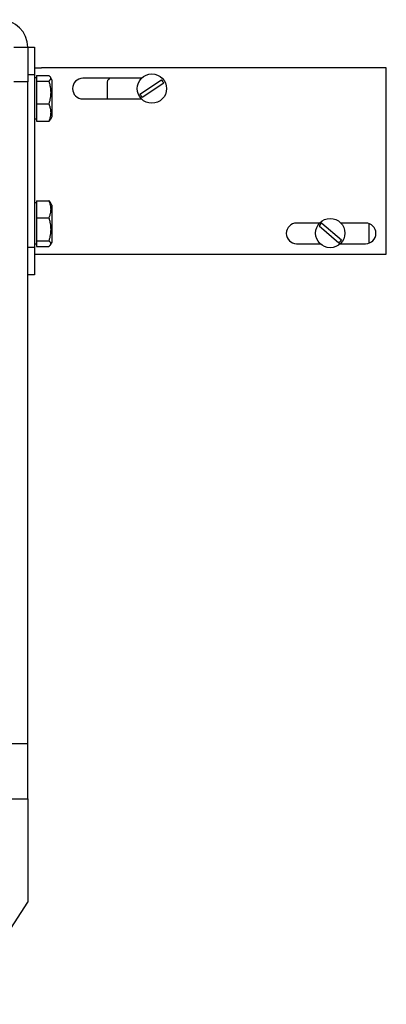
# Model space of a CAD drawing. Units: millimetres. Extents: x 0 to 2942, y -17 to 594.
# Drawn here: x 773 to 776, y 542 to 549 of the extents above; entities that cross this region are included whole.
import ezdxf

# ---------------------------------------------------------------- set-up
doc = ezdxf.new("R2010")
doc.units = ezdxf.units.MM

msp = doc.modelspace()

# ---------------------------------------------------------------- linework, layer by layer
at = {"color": 1, "linetype": 'Continuous'}
for p, q in [((773.022668, 548.97763), (773.122668, 548.97763)), ((773.122668, 548.97763), (773.122668, 548.72763)), ((773.122668, 548.97763), (773.172668, 548.97763)), ((773.172668, 548.97763), (773.172668, 548.77763)), ((773.172668, 548.77763), (773.122668, 548.77763)), ((773.172668, 548.82763), (773.222668, 548.82763)), ((773.172668, 548.77763), (773.172668, 547.52763)), ((775.722668, 548.82763), (773.222668, 548.82763)), ((775.722668, 547.47763), (775.722668, 548.82763)), ((773.122668, 548.72763), (773.022668, 548.72763)), ((773.122668, 543.92763), (773.122668, 548.72763)), ((773.18517, 548.756948), (773.172668, 548.756948)), ((773.18517, 548.772971), (773.275613, 548.772971)), ((773.18517, 548.772971), (773.18517, 548.752838)), ((773.18517, 548.752838), (773.18517, 548.732706)), ((773.18517, 548.732706), (773.18517, 548.649694)), ((773.18517, 548.732706), (773.275613, 548.732706)), ((773.29767, 548.741948), (773.286571, 548.761173)), ((773.29767, 548.741948), (773.29767, 548.471948)), ((773.947408, 548.75263), (773.522668, 548.75263)), ((773.697668, 548.71513), (773.697668, 548.60263)), ((773.936074, 548.637924), (774.092619, 548.742297)), ((774.109261, 548.717337), (773.952717, 548.612963)), ((773.18517, 548.649694), (773.18517, 548.566683)), ((773.18517, 548.566683), (773.18517, 548.503804)), ((773.18517, 548.566683), (773.275613, 548.566683)), ((773.522668, 548.60263), (773.947408, 548.60263)), ((773.18517, 548.503804), (773.18517, 548.440925)), ((773.18517, 548.456948), (773.172668, 548.456948)), ((773.18517, 548.440925), (773.275613, 548.440925)), ((773.29767, 548.471948), (773.286571, 548.452723)), ((773.18517, 547.848656), (773.172668, 547.848656)), ((773.18517, 547.865056), (773.18517, 547.802641)), ((773.18517, 547.865056), (773.275613, 547.865056)), ((773.29767, 547.833656), (773.286402, 547.853172)), ((773.18517, 547.802641), (773.18517, 547.740226)), ((773.29767, 547.833656), (773.29767, 547.563656)), ((773.18517, 547.740226), (773.18517, 547.657026)), ((773.18517, 547.740226), (773.275613, 547.740226)), ((773.18517, 547.657026), (773.18517, 547.573825)), ((775.238699, 547.70263), (775.072668, 547.70263)), ((775.37854, 547.557945), (775.234794, 547.679341)), ((775.25415, 547.702261), (775.397896, 547.580865)), ((775.572668, 547.70263), (775.393991, 547.70263)), ((775.597668, 547.56513), (775.597668, 547.698341)), ((773.18517, 547.573825), (773.275613, 547.573825)), ((773.18517, 547.573825), (773.18517, 547.55304)), ((773.29767, 547.563656), (773.286402, 547.544139)), ((773.122668, 547.52763), (773.172668, 547.52763)), ((773.18517, 547.548656), (773.172668, 547.548656)), ((773.172668, 547.52763), (773.172668, 547.32763)), ((773.18517, 547.55304), (773.18517, 547.532255)), ((773.18517, 547.532255), (773.275613, 547.532255)), ((775.072668, 547.55263), (775.243633, 547.55263)), ((775.389057, 547.55263), (775.572668, 547.55263)), ((773.172668, 547.47763), (773.222668, 547.47763)), ((773.222668, 547.47763), (775.722668, 547.47763)), ((773.172668, 547.32763), (773.122668, 547.32763)), ((768.122668, 543.92763), (773.122668, 543.92763)), ((773.122668, 543.52763), (773.122668, 543.92763)), ((768.122668, 543.52763), (773.122668, 543.52763)), ((768.522668, 543.52763), (773.122668, 543.52763)), ((773.122668, 543.52763), (773.122668, 542.77763)), ((770.372668, 538.52763), (773.122668, 542.77763))]:
    msp.add_line(p, q, dxfattribs=at)
for centre in [(774.022668, 548.67763), (775.316345, 547.630103)]:
    msp.add_circle(centre, 0.10625, dxfattribs=at)
for centre, radius, start, end in [((772.922668, 548.97763), 0.2, 0, 90), ((773.522668, 548.67763), 0.075, 90, 270), ((773.747668, 548.71513), 0.05, 131.4096221, 180), ((774.022668, 548.67763), 0.095263, 24.6333577, 42.7522531), ((774.022668, 548.67763), 0.095263, 204.6333577, 222.7522531), ((775.072668, 547.62763), 0.075, 90, 270), ((775.316345, 547.630103), 0.095263, 130.7587114, 148.8776067), ((775.572668, 547.62763), 0.075, 270, 90), ((775.316345, 547.630103), 0.095263, 310.7587114, 328.8776067), ((775.547668, 547.56513), 0.05, 350.2569128, 0)]:
    msp.add_arc(centre, radius, start, end, dxfattribs=at)
for points, weights in [([(773.275613, 548.772971), (773.300613, 548.752838), (773.275613, 548.732706)], [1, 1.15470053838, 1]), ([(773.275613, 548.732706), (773.300613, 548.649694), (773.275613, 548.566683)], [1, 1.15470053838, 1]), ([(773.275613, 548.566683), (773.300613, 548.503804), (773.275613, 548.440925)], [1, 1.15470053838, 1]), ([(773.275613, 548.440925), (773.283362, 548.447166), (773.286571, 548.452723)], [1, 1.04333010729, 1.06238753632]), ([(773.275613, 547.865056), (773.300613, 547.802641), (773.275613, 547.740226)], [1, 1.15470053838, 1]), ([(773.286402, 547.853172), (773.283167, 547.858775), (773.275613, 547.865056)], [1.06137184257, 1.04219439343, 1]), ([(773.275613, 547.740226), (773.300613, 547.657026), (773.275613, 547.573825)], [1, 1.15470053838, 1]), ([(773.275613, 547.573825), (773.300613, 547.55304), (773.275613, 547.532255)], [1, 1.15470053838, 1])]:
    msp.add_rational_spline(points, weights, degree=2, dxfattribs=at)

doc.saveas('drawing.dxf')
